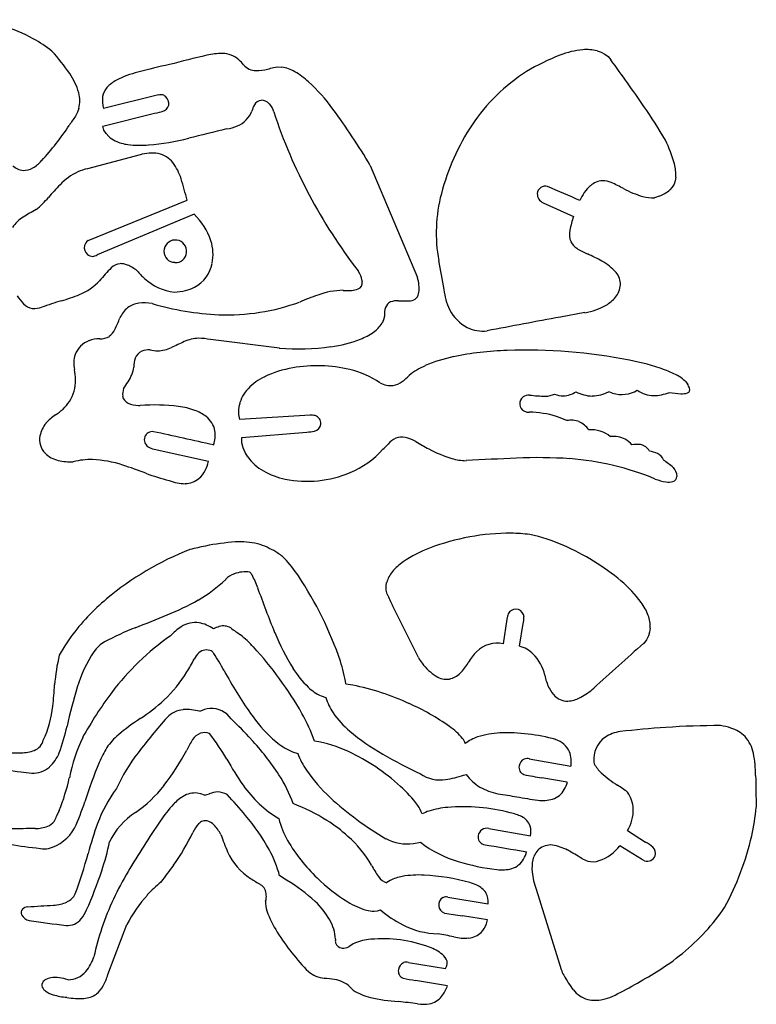
# Model space of a CAD drawing. Units: millimetres. Extents: x -99 to 239, y -78 to 48.
# Drawn here: x 147 to 239, y -77 to 46 of the extents above; entities that cross this region are included whole.
import ezdxf

# ---------------------------------------------------------------- set-up
doc = ezdxf.new("R2010")
doc.units = ezdxf.units.MM
doc.header["$LTSCALE"] = 5
doc.linetypes.add('AUSGEZOGEN', pattern=[0])
doc.layers.add('CYAN', color=7, linetype='Continuous')

msp = doc.modelspace()

# ---------------------------------------------------------------- linework, layer by layer
at = {"layer": 'CYAN', "color": 7, "linetype": 'AUSGEZOGEN', "lineweight": 25}
for p, q in [((219.02, 42.51), (219.52, 42.33)), ((219.52, 42.33), (219.99, 42.09)), ((219.99, 42.09), (220.4, 41.77)), ((220.4, 41.77), (220.76, 41.38)), ((178.5, 40.42), (179.01, 40.48)), ((179.01, 40.48), (179.54, 40.45)), ((164.1, 36.97), (157.22, 35.29)), ((153.95, 34.8), (153.7, 34.33)), ((154.12, 35.28), (153.95, 34.8)), ((157.11, 33.07), (163.6, 34.67)), ((157.26, 32.57), (157.11, 33.07)), ((157.53, 32.15), (157.26, 32.57)), ((157.85, 31.78), (157.53, 32.15)), ((161.78, 29.45), (155.2, 27.73)), ((190.62, 28.15), (196.54, 14.1)), ((228.82, 26.22), (228.67, 25.8)), ((228.89, 26.68), (228.82, 26.22)), ((228.45, 25.43), (228.15, 25.09)), ((228.67, 25.8), (228.45, 25.43)), ((155.28, 18.75), (167.69, 23.8)), ((212.28, 23.47), (216.07, 21.75)), ((226.81, 24.3), (226.21, 24.1)), ((168.55, 22.03), (156.4, 16.93)), ((166.14, 15.96), (165.85, 16)), ((189.31, 14.54), (189.09, 14.95)), ((192.29, 8.8), (192.09, 8.37)), ((192.4, 9.26), (192.29, 8.8)), ((217.5, 9.7), (214.45, 9.13)), ((179.23, 5.24), (170.61, 6.34)), ((230.1, 1.08), (230.35, 0.77)), ((220.97, -0.38), (220.49, -0.21)), ((161.61, -1.93), (161.8, -1.95)), ((174.14, -2.44), (174.22, -1.85)), ((174.14, -3.06), (174.14, -2.44)), ((174.28, -3.7), (174.14, -3.06)), ((183.09, -3.16), (174.28, -3.7)), ((174.51, -5.93), (182.67, -5.26)), ((174.55, -6.61), (174.51, -5.93)), ((163.53, -7.4), (170.34, -8.92)), ((174.71, -7.25), (174.55, -6.61)), ((174.96, -7.84), (174.71, -7.25)), ((175.29, -8.38), (174.96, -7.84)), ((192.6, -24.58), (192.67, -24.11)), ((192.62, -25.07), (192.6, -24.58)), ((192.73, -25.56), (192.62, -25.07)), ((196.66, -33.52), (193.41, -27.01)), ((207.79, -28.33), (207.71, -28.72)), ((207.71, -28.72), (207.27, -31.79)), ((209.29, -32.1), (209.77, -29.27)), ((225.46, -30.81), (225.21, -31.28)), ((225.61, -30.32), (225.46, -30.81)), ((225.69, -29.82), (225.61, -30.32)), ((152.36, -32.04), (151.67, -33.22)), ((153.12, -30.92), (152.36, -32.04)), ((225.21, -31.28), (224.87, -31.74)), ((188.42, -36.97), (187.56, -36.83)), ((184.47, -38.32), (185.06, -38.53)), ((180.22, -45), (180.87, -45.31)), ((180.87, -45.31), (181.53, -45.53)), ((210.54, -46.21), (215.76, -47.12)), ((218.62, -46.59), (218.68, -46.83)), ((202.31, -48.25), (202.63, -48.17)), ((215.3, -49.12), (212.12, -48.58)), ((169.38, -50.59), (168.93, -50.49)), ((169.85, -50.77), (169.38, -50.59)), ((151.65, -52.68), (151.33, -53.38)), ((205.48, -54.93), (210.7, -55.84)), ((222.82, -55.2), (225.09, -56.65)), ((148.76, -57.37), (149.3, -57.45)), ((224.59, -58.79), (221.87, -57.1)), ((224.98, -58.98), (224.59, -58.79)), ((180.14, -61.39), (179.27, -60.87)), ((193.09, -61.46), (192.7, -61.72)), ((211.38, -62.55), (214.54, -72.59)), ((200.33, -63.52), (205.39, -64.36)), ((191.1, -65.31), (191.52, -65.26)), ((191.52, -65.26), (191.89, -65.14)), ((205.31, -66.39), (202.15, -65.89)), ((205.16, -66.88), (205.31, -66.39)), ((157.75, -73.23), (160.12, -66.97)), ((195.39, -71.71), (200.03, -72.47)), ((200.03, -72.47), (200.22, -72.16)), ((200.22, -72.16), (200.27, -71.86)), ((200.27, -71.86), (200.24, -71.56)), ((200.28, -74.66), (196.28, -73.97)), ((188.11, -74.82), (188.46, -75.18))]:
    msp.add_line(p, q, dxfattribs=at)
for centre, radius, start, end in [((138.86, 26.61), 19.85, 61.2488, 85.5154), ((137.8, 25.7), 21.17, 52.2948, 59.928), ((134.01, 26.81), 22.9, 34.1329, 43.0525), ((212.3, -137.71), 184.53, 103.2015, 104.6986), ((172.17, 33.54), 8.64, 90.4565, 103.4625), ((172.07, 39.07), 3.11, 47.4385, 89.4589), ((223.55, 18.05), 25.6, 110.9927, 121.4429), ((218.35, 31.64), 11.06, 95.7442, 111.0465), ((217.74, 37.25), 5.41, 76.3312, 95.2191), ((181.48, -34.49), 76.96, 102.004, 105.0409), ((172.54, 39.3), 2.63, 32.8788, 51.5803), ((176.36, 42.21), 2.19, 222.6041, 268.445), ((-29.97, -140.64), 309.83, 34.6553, 35.9779), ((145.98, 34.93), 8.44, 15.9668, 34.1141), ((164.99, 26.43), 13.85, 104.5755, 116.414), ((176.29, 45.76), 5.74, 270.128, 284.774), ((172.97, 58.94), 19.33, 284.3132, 286.6108), ((178.79, 35.72), 4.8, 60.2603, 81.0819), ((176.15, 31.22), 10.01, 47.674, 59.9027), ((222.48, 20.5), 22.96, 122.3551, 146.3817), ((160.78, 35.01), 4.28, 117.0437, 137.3238), ((165.31, 19.87), 25.71, 36.6058, 46.8455), ((150.17, 36.21), 4.06, 346.6973, 14.7523), ((159.42, 36.37), 2.36, 139.0849, 170.3601), ((164.39, 36.07), 0.937, 65.8, 107.5316), ((160.99, 36.36), 3.92, 174.0617, 195.7892), ((164.26, 35.92), 1.12, 3.7693, 63.3261), ((164.38, 35.9), 1.01, 298.3637, 5.5753), ((177.09, 35.16), 1.14, 96.375, 150.3413), ((176.98, 34.96), 1.34, 42.3268, 90.6761), ((176.07, 34.16), 2.56, 15.4843, 41.7066), ((161.39, 45.38), 10.93, 281.6589, 288.4863), ((172.65, 36.21), 3.39, 292.867, 338.3151), ((179.55, 33.93), 3.89, 152.5048, 164.6735), ((242.52, 56.06), 67.42, 198.3393, 217.5742), ((119.91, -13.66), 82.14, 30.5964, 36.4954), ((177.79, 2.78), 57.38, 29.7956, 34.8189), ((170.89, 21.7), 21.33, 143.7047, 147.5075), ((124, 52.16), 34.59, 317.3692, 326.6789), ((739.92, -2265.86), 2367.55, 103.8637, 103.98207), ((171.42, 39.61), 7, 279.9618, 291.352), ((227.47, 17.3), 28.89, 146.566, 165.3523), ((160.11, 34.22), 3.32, 227.2424, 244.4729), ((161.05, 36.4), 5.7, 245.3723, 262.1014), ((159.75, 64.84), 34.28, 275.2143, 283.7292), ((212.51, 23.83), 16.82, 15.5512, 26.3568), ((161.84, 42.71), 12.05, 262.4791, 274.8446), ((163.27, 24.97), 4.72, 80.2977, 108.3655), ((163.41, 26.53), 3.16, 38.3291, 78.0467), ((145.74, 32.11), 5.01, 301.3568, 317.7124), ((160.4, 24.42), 6.84, 17.5259, 36.5303), ((147.39, 29.75), 2.25, 226.714, 263.419), ((147.19, 29.78), 2.26, 268.4803, 300.7557), ((157.14, 20.62), 7.42, 115.1582, 136.4733), ((156.59, 21.42), 6.46, 102.373, 113.7801), ((223.55, 26.95), 5.35, 357.1147, 15.0829), ((106.28, 7.66), 63.49, 14.7271, 17.2438), ((219.83, 23.72), 2.5, 92.3068, 131.0126), ((219.64, 23.28), 2.94, 66.8992, 88.2878), ((213.26, 8.64), 18.92, 61.2953, 66.5223), ((173.35, 4.78), 30.08, 135.8772, 139.9724), ((212.51, 24.56), 0.973, 71.3244, 176.381), ((122.01, -192.57), 236.21, 66.3199, 67.3897), ((221.73, 21.74), 5.25, 132.4728, 157.5135), ((228.5, 36.94), 13.23, 242.2494, 253.5455), ((225.41, 28.21), 4.16, 289.7418, 311.3337), ((140.38, 32.83), 13.21, 309.3872, 318.8139), ((217.93, 19.7), 19.05, 165.0954, 190.5126), ((212.66, 24.53), 1.12, 175.4658, 250.5721), ((225.92, 28.52), 4.43, 254.7912, 273.765), ((581.58, -710.1), 851.01, 120.57029, 120.69792), ((149.29, 18.15), 4.12, 121.7049, 147.3878), ((163.11, 16.25), 7.94, 18.0783, 46.7097), ((231.27, 16.74), 16, 161.7593, 168.1215), ((217.9, 19.53), 2.35, 167.5932, 204.4514), ((156.11, 17.66), 1.37, 127.3087, 161.2917), ((166.2, 17.38), 1.42, 267.4161, 255.7561), ((165.05, 16.98), 5.87, 349.1792, 17.1976), ((217.75, 19.64), 2.27, 208.5629, 235.6974), ((155.89, 17.86), 1.1, 167.4537, 231.6327), ((223.58, 29.49), 13.71, 238.7645, 245.0887), ((155.86, 17.73), 0.988, 227.9183, 270.2155), ((155.49, 18.62), 1.92, 281.2331, 298.1265), ((66.15, -9.42), 135.51, 9.3512, 10.9115), ((209.08, -3.22), 22.07, 61.4148, 66.695), ((214.92, 8.43), 9.06, 44.0488, 58.5925), ((175.22, -1.6), 24.01, 135.2278, 140.4375), ((159.45, 14.08), 1.76, 95.7632, 136.2546), ((159.3, 13.59), 2.25, 66.6876, 90.5451), ((157.88, 10.21), 5.92, 53.1169, 66.9988), ((168.4, 20.62), 8.99, 219.1727, 227.623), ((166.59, 16.71), 4.31, 298.1198, 348.7609), ((151.34, 18.82), 7.43, 292.7216, 316.3304), ((166.82, 18.8), 6.58, 227.0939, 263.5927), ((188.74, 13.47), 0.888, 294.237, 6.5174), ((186.75, 13.19), 2.9, 7.5593, 27.798), ((191.66, 12.71), 5.07, 354.6923, 15.9386), ((219.31, 13.16), 2.64, 0.2178, 36.6015), ((165.79, 19.03), 6.77, 272.4875, 284.3671), ((166.17, 17.51), 5.21, 284.3976, 298.0112), ((187.47, 2.35), 10.15, 91.3627, 109.8028), ((187.86, 19.21), 6.75, 264.5575, 273.5045), ((188.21, 14.66), 2.18, 271.7, 294.0681), ((206.75, 13.16), 6.92, 184.6312, 206.3703), ((219.31, 13.31), 2.64, 320.3239, 356.8755), ((152.33, 15.7), 7.1, 213.1639, 223.4758), ((160.89, -19.88), 32.33, 106.0907, 110.6812), ((144.89, 35.59), 25.4, 286.1041, 291.5313), ((197.59, -26.83), 41.03, 109.2978, 112.6671), ((194.01, 8.83), 2.36, 87.4517, 110.8387), ((194.96, 24.11), 12.94, 266.2529, 273.0111), ((195.51, 12.49), 1.31, 275.6425, 313.4239), ((195.35, 12.4), 1.37, 320.8644, 353.4081), ((217.93, 14.51), 4.47, 299.7064, 319.8051), ((148.67, 12.32), 2.12, 225.3279, 259.5856), ((148.58, 12.91), 2.69, 263.7064, 289.4516), ((162.57, 7.57), 3.62, 130.5493, 156.2928), ((162, 7.91), 2.99, 96.9887, 126.5486), ((162.33, 4.68), 6.24, 81.1495, 96.3434), ((173.2, 44.22), 34.82, 253.4621, 267.4583), ((172.66, 36.01), 26.59, 267.8336, 290.0447), ((195.48, 9.42), 3.09, 162.4861, 182.9505), ((193.66, 9.95), 1.19, 114.3916, 160.8434), ((205.12, 12.41), 5.13, 206.9594, 242.7709), ((215.94, 18.36), 8.81, 280.1897, 298.5375), ((56.91, 53.93), 111.77, 335.5077, 336.3079), ((337.51, -674.61), 694.73, 100.20312, 100.97496), ((156.34, 8.73), 2.55, 308.6144, 333.6096), ((188.84, 10.36), 3.81, 305.2861, 328.5338), ((204.72, 11.67), 4.29, 243.0064, 277.0395), ((156.49, 3.35), 3.04, 111.0464, 158.8845), ((156.73, 2.69), 3.74, 90.0865, 110.9799), ((156.87, 8.41), 1.99, 265.9817, 302.3553), ((169.35, 1.43), 5.06, 92.8877, 113.6286), ((168.44, -7.37), 13.88, 81.0295, 87.3341), ((183.4, 22.39), 17.11, 277.6608, 290.5241), ((186.57, 13.65), 7.8, 291.2553, 304.9679), ((162.96, 2.39), 2.65, 88.1425, 111.5127), ((163.96, 8.29), 3.38, 254.2364, 270.6614), ((163.82, 9.33), 4.43, 272.3026, 295.0995), ((261.24, -198.46), 225.06, 114.6652, 115.1187), ((181.56, 34.43), 29.28, 265.4228, 278.0872), ((209.01, -34.53), 39.51, 91.8065, 101.599), ((210.24, -60.94), 65.95, 78.7737, 92.145), ((156.96, 3.32), 3.49, 161.3041, 192.3675), ((164.07, 3), 3.06, 161.1719, 182.3879), ((162.6, 3.46), 1.52, 113.8407, 159.7603), ((205.08, -14.7), 19.31, 101.9859, 113.1478), ((216.93, -27.08), 31.44, 70.4012, 78.7217), ((146.6, 1.18), 7.09, 0.844, 11.3835), ((158.2, 3.11), 2.82, 335.1146, 355.278), ((183.23, -10.72), 13.7, 99.7731, 115.2578), ((183.97, -14.54), 17.59, 76.5946, 100.0218), ((185.36, -8.75), 11.63, 56.181, 76.6624), ((201.15, -5.23), 9.05, 113.8327, 128.6357), ((224.01, -7.25), 10.38, 59.3682, 70.5073), ((148.73, 1.19), 4.96, 327.8072, 1.0719), ((151.27, 6.5), 10.54, 323.1884, 334.2061), ((180.69, -5.09), 7.52, 116.0214, 135.6089), ((189.11, 8.12), 8.96, 307.9353, 315.4413), ((227.19, -1.91), 4.17, 45.8018, 59.5951), ((161.78, -0.54), 2.19, 160.6899, 186.3474), ((178.53, -2.87), 4.43, 136.6967, 166.7579), ((193.2, 3.33), 2.77, 240.6466, 275.6758), ((193.04, 3.19), 2.65, 279.2995, 306.5598), ((223, -3.06), 8.29, 23.3773, 27.5048), ((230.14, 0.04), 0.503, 340.7436, 21.8529), ((160.73, -0.57), 1.15, 190.3108, 247.0006), ((210.4, -1.7), 1.06, 127.4639, 243.6865), ((210.48, -1.91), 1.27, 86.1636, 124.5063), ((212.85, 18.45), 19.22, 263.1676, 269.1322), ((212.59, 1.65), 2.42, 269.4388, 297.3625), ((214.77, 1.96), 2.69, 246.4245, 271.4555), ((214.62, 2.49), 3.23, 273.9556, 303.1859), ((218.51, 3.73), 4.48, 241.5784, 268.8602), ((218.33, 3.9), 4.64, 271.1623, 297.7528), ((222.13, 3.16), 3.72, 251.8747, 301.3256), ((226.11, 2.71), 3.41, 233.3253, 270.0223), ((226.04, 4.65), 5.35, 270.737, 292.4355), ((230.02, 10.05), 10.53, 259.3681, 267.2261), ((229.65, 1.84), 2.31, 266.6376, 288.1301), ((230.21, 0.06), 0.445, 290.3062, 334.9249), ((148.02, 1.94), 5.97, 301.9795, 325.3451), ((161.8, 2.09), 4.03, 247.7796, 267.1683), ((163.69, -25.29), 23.42, 82.8559, 94.6363), ((165.33, -11.65), 9.68, 70.0552, 82.4521), ((153.88, -7.41), 5.07, 122.2395, 140.0685), ((166.81, -7.61), 5.38, 52.884, 70.1931), ((168.24, -5.67), 2.97, 10.9588, 52.4036), ((183.29, -4.68), 1.53, 74.3406, 97.6689), ((183.44, -4.16), 0.992, 353.9448, 74.4342), ((210.55, -1.38), 1.41, 244.165, 268.9587), ((210.42, -15.03), 12.25, 73.1806, 89.5139), ((211.38, -11.27), 8.37, 62.6498, 72.0591), ((152.76, -6.45), 3.59, 140.2234, 168.4075), ((183.34, -4.08), 1.11, 285.9466, 350.1319), ((215.79, -6.66), 2.88, 69.6214, 101.1706), ((215.62, -6.53), 2.82, 33.5063, 65.5142), ((151.69, -6.19), 2.5, 169.4218, 223.6688), ((163.38, -6.21), 1.07, 161.808, 235.9575), ((163.34, -6.26), 1.05, 83.1542, 158.6179), ((42.84, -566.82), 574.41, 77.11088, 77.8782), ((167.33, -5.61), 3.87, 340.7029, 7.3954), ((182.59, -0.61), 4.65, 270.9182, 283.029), ((195.06, -8.62), 2.88, 115.8765, 140.0747), ((194.53, -7.93), 2.04, 76.7363, 110.9833), ((193.98, -10.74), 4.9, 61.4239, 78.0192), ((218.27, -8.82), 3.85, 50.5265, 94.4395), ((221.13, -8.86), 3.05, 62.2752, 97.83), ((221.14, -8.59), 2.81, 37.4372, 59.8695), ((163.96, -5.17), 2.27, 238.5978, 259.1287), ((189.78, -4.31), 3.93, 307.8565, 321.2319), ((210.57, 16.45), 26.96, 238.1151, 242.1334), ((205.47, 6.67), 15.93, 241.897, 253.0707), ((224.03, -9.78), 2.97, 81.6096, 102.7855), ((224.27, -8.31), 1.48, 26.3488, 82.3402), ((152.39, -5.29), 3.63, 226.3438, 256.309), ((180.25, -4.81), 6.12, 215.7209, 240.379), ((183.82, 0.01), 11.19, 292.4241, 318.4538), ((202.85, -1.57), 7.29, 253.8838, 268.1591), ((263.17, -1135.65), 1128.43, 92.75452, 93.07589), ((211.63, -68.96), 60.49, 86.2303, 92.5454), ((213.05, -43.07), 34.57, 67.4351, 85.7555), ((225.24, -10.67), 3.03, 63.0966, 83.3278), ((225.96, -9.3), 1.49, 21.1359, 64.0506), ((153.07, -2.37), 6.63, 256.6004, 272.9976), ((155.64, -17.86), 9.15, 88.7591, 104.0496), ((155.24, -22.55), 13.85, 71.5931, 87.5422), ((143.09, -60.82), 54.01, 68.9099, 72.1801), ((166.59, -8.27), 3.81, 312.4172, 350.2468), ((-4726.93, -6617.01), 8259.16, 53.129997, 53.140652), ((227.3, -10.87), 1.74, 1.59, 42.6295), ((172.28, 15.91), 28.09, 249.6754, 255.8895), ((167.33, -8.81), 2.92, 272.1555, 308.781), ((181.83, -1.97), 9.37, 240.6176, 258.5286), ((182.7, 2.51), 13.94, 258.678, 292.7523), ((228.32, -10.77), 0.719, 285.3087, 356.5554), ((167.41, -6.46), 5.27, 247.864, 270.2978), ((228.7, -4.84), 6.75, 249.2688, 261.0782), ((227.99, -9.37), 2.16, 261.1925, 284.0545), ((208.2, -46.66), 28.72, 89.8811, 110.6972), ((208.16, -35.34), 17.4, 81.9181, 89.654), ((206.68, -37.57), 19.85, 65.7099, 78.6105), ((180.75, -72.99), 54.52, 101.3859, 103.4972), ((175.72, -47.5), 28.54, 94.0555, 101.572), ((174.32, -28.49), 9.48, 76.5401, 93.7378), ((173.75, -28.49), 9.63, 58.4686, 73.2764), ((203.2, -46.38), 29.31, 50.0518, 66.5943), ((182.03, -55.52), 38.2, 111.5023, 129.7919), ((176.71, -24.12), 4.36, 43.615, 61.5904), ((203.55, -34.41), 15.61, 110.6045, 124.3595), ((168.34, -32.12), 15.94, 33.6305, 43.6801), ((198.87, -27.39), 7.18, 125.152, 139.7807), ((174.28, -25.28), 2.36, 106.9639, 138.83), ((174.95, -26.76), 3.98, 81.7956, 110.0009), ((174.95, -23.58), 0.951, 26.6072, 53.068), ((162.58, -29.93), 14.86, 20.2675, 27.131), ((143.81, -48.52), 45.45, 18.6632, 33.7184), ((196.19, -25.09), 3.65, 140.1748, 164.3848), ((160.19, -10.86), 17.81, 299.8485, 313.7456), ((212.14, -35.7), 15.38, 36.2254, 50.0407), ((319.13, 26.49), 151.56, 199.7754, 202.0339), ((204.72, -20.8), 12.9, 201.6464, 208.7695), ((175.24, -47.17), 27.44, 130.0522, 143.703), ((152.81, 2.38), 32.96, 292.0423, 299.5231), ((218.98, -30.65), 6.89, 20.4812, 35.9435), ((81.2, 176.1), 220.87, 291.2302, 292.3479), ((209.13, -28.71), 1.39, 139.494, 164.2232), ((208.86, -28.48), 1.04, 73.0557, 139.3092), ((208.8, -28.5), 1.08, 3.6141, 70.2187), ((221.65, -29.66), 4.04, 357.8101, 20.5966), ((168.77, -32.57), 3.44, 83.356, 122.0886), ((168.43, -33.42), 4.32, 54.1288, 80.188), ((172.23, -31.27), 1.72, 57.893, 107.7203), ((206.7, -28.5), 3.17, 345.8166, 1.2321), ((176.36, -67.77), 40.91, 111.7799, 117.6966), ((184.28, -57.55), 32.63, 124.9563, 142.9197), ((170.42, -35.13), 6.48, 122.4433, 138.2373), ((172.87, -33.83), 4.35, 105.5054, 115.9992), ((188.83, -8.65), 26.34, 233.4503, 236.6977), ((165.83, -41.32), 13.65, 41.9343, 51.2978), ((206.56, -19), 30.13, 202.1574, 211.7854), ((159.43, -35.12), 4.14, 120.25, 145.8597), ((206.53, -35.35), 3.64, 78.2586, 135.3069), ((776.45, -652.58), 830.48, 131.61895, 132.19866), ((174.03, -38.63), 23.01, 166.4051, 175.7592), ((170.07, -42.16), 16.9, 146.3274, 163.0471), ((170.85, -34.84), 2.55, 131.4245, 154.3798), ((170.12, -34.02), 1.46, 66.4699, 131.0068), ((169.96, -33.72), 1.27, 33.2741, 54.2531), ((147.63, -48.48), 28.04, 28.3729, 33.4727), ((141.22, -63.93), 47.08, 29.8203, 42.3881), ((208.31, -37.24), 6.24, 134.4687, 150.2531), ((208.38, -35.74), 3.75, 45.258, 75.8911), ((207.23, -36.88), 5.37, 12.2377, 45.1767), ((143.01, -20.19), 28.91, 328.4374, 332.0651), ((169.65, -39.65), 18.13, 8.9587, 18.2277), ((198.95, -32.58), 2.47, 202.3557, 221.744), ((202.3, -30.34), 6.49, 216.8417, 238.1904), ((197.48, -31.08), 6.22, 315.137, 330.4515), ((153.28, -26.65), 16.77, 313.4133, 328.8549), ((221.81, -8.32), 56.31, 208.4642, 214.8988), ((191.2, -28.5), 12.08, 211.8362, 226.1881), ((199.94, -33.49), 2.78, 282.3401, 314.7291), ((219.74, -34.15), 7.44, 192.3163, 205.0671), ((102.34, -34.15), 48.82, 353.5748, 356.7368), ((182.08, -68.24), 31.91, 65.1084, 78.5487), ((200.2, -33.7), 2.53, 238.4854, 277.5543), ((229.49, -59.47), 78.79, 163.6079, 167.2765), ((196.42, -66.53), 47.73, 143.1081, 151.2096), ((187.02, -32.78), 6.1, 226.6799, 245.282), ((216.36, -35.72), 3.7, 205.3607, 225.958), ((212.95, -31), 8.51, 298.3638, 311.7345), ((148.69, -21.14), 23.93, 303.2245, 312.3513), ((191.57, -36.62), 6.78, 196.296, 214.2248), ((183.58, -66.15), 29.39, 54.7599, 66.044), ((215.3, -36.72), 2.25, 227.4093, 277.4561), ((214.98, -34.79), 4.21, 278.4509, 298.6011), ((137.84, -38.25), 13.09, 334.5864, 354.0146), ((167.41, -43.11), 3.06, 94.1083, 137.1855), ((167.55, -46.62), 6.59, 75.0879, 93.1219), ((170.87, -43.64), 3.75, 95.0812, 115.79), ((170.79, -42.73), 2.83, 32.4225, 94.9474), ((192.17, -28.85), 20.26, 215.2414, 227.0484), ((165.19, -50.33), 19.51, 18.9236, 30.1538), ((196.29, -33.17), 12.63, 215.1486, 229.2672), ((176.93, -64.45), 27.77, 123.0095, 130.0339), ((222.83, -92.1), 77.03, 138.4708, 142.7181), ((136.83, -79.69), 52.94, 42.7407, 46.6327), ((125.62, -36), 27.7, 340.0651, 347.2423), ((170.05, -44.9), 2.02, 110.4805, 146.7994), ((169.87, -44.57), 1.65, 68.3893, 108.6801), ((149.13, -59.73), 27.1, 29.793, 38.0212), ((205.44, -22.13), 26.96, 229.8214, 240.5893), ((195.86, -48.86), 8.18, 39.5135, 55.1307), ((207.29, -53.66), 10.7, 92.2687, 107.5591), ((207.76, -65.58), 22.63, 74.408, 92.2601), ((222.57, -47.31), 4.57, 98.283, 123.8831), ((235.82, -164.69), 122.69, 93.8269, 96.5103), ((234.23, -132.17), 90.13, 89.8293, 94.2012), ((233.31, -49.78), 7.83, 71.5366, 81.2769), ((234.39, -46.65), 4.53, 45.4373, 71.8958), ((147.87, -43.43), 1.84, 291.2065, 346.5778), ((176.53, -53.62), 24.14, 155.3192, 167.9305), ((165.01, -50.07), 9.09, 130.824, 144.5581), ((182.54, -52.56), 16.67, 148.2858, 153.5105), ((151.87, -65.98), 32.58, 33.0646, 42.9848), ((185.05, -36.31), 9.95, 227.7938, 240.9354), ((181.17, -59.64), 15.84, 64.9122, 81.0068), ((200.64, -44.89), 1.97, 17.8242, 38.827), ((205.61, -48.22), 5, 107.9642, 128.2324), ((212.97, -46.51), 2.86, 24.4173, 72.3643), ((221.9, -46.23), 3.3, 124.8104, 186.2618), ((234.25, -46.4), 4.46, 11.4493, 41.8865), ((145.46, 47.22), 92.68, 268.9377, 270.8959), ((146.83, -40.45), 5, 270.8715, 289.8914), ((147.13, -43.63), 4.88, 312.494, 338.1698), ((172.33, -53.31), 17.01, 149.9618, 157.0231), ((181.75, -60.73), 25.35, 142.8884, 154.7884), ((137.99, -29.22), 33.63, 322.8063, 331.7731), ((191.11, -41.88), 10.25, 200.8604, 214.1259), ((177.08, -68.46), 25.56, 47.3751, 65.0025), ((236.24, 32.45), 89.64, 240.5757, 243.9669), ((212.03, -46.59), 3.77, 351.9445, 19.5306), ((224.21, -48.34), 14.68, 0.21, 11.0896), ((223.57, -74.21), 72.35, 157.627, 161.7786), ((213.64, -22.85), 47.21, 209.7347, 214.4019), ((210.34, -47.23), 1.08, 113.9079, 172.6757), ((210.28, -47.35), 1.17, 77.0302, 108.9009), ((222.63, -44.67), 4.51, 208.7183, 226.8077), ((159.65, 59.73), 108.32, 261.2255, 263.2069), ((151.45, -16.44), 31.72, 261.635, 264.1844), ((148.36, -44.84), 3.16, 267.6819, 310.8779), ((199.81, -35.68), 20.93, 214.8217, 227.1799), ((199.42, -44.34), 4.52, 236.1461, 278.1315), ((210.2, -47.28), 0.958, 168.7536, 249.5046), ((229.89, -36.56), 15.39, 227.7714, 237.3568), ((130.2, -43.78), 23.22, 337.4775, 348.0873), ((164.12, -57.85), 17.88, 19.7126, 32.6466), ((197.6, -34.19), 14.83, 279.5265, 288.5161), ((207.79, -44.27), 6.47, 217.0371, 237.8283), ((218.43, -6.63), 42.42, 258.3529, 261.4409), ((211.43, -48.08), 4.01, 330.6483, 344.9382), ((351.53, -47.99), 112.64, 180.1499, 182.1835), ((172.47, -60.11), 17.03, 143.3165, 160.0939), ((151.75, -39.38), 16.53, 304.9618, 322.0315), ((168.67, -53.28), 2.8, 84.7739, 121.4289), ((171.87, -54.41), 4.07, 95.017, 110.3319), ((171.5, -52.68), 2.32, 59.0887, 89.7221), ((186.94, -40.88), 14.99, 215.2088, 238.7492), ((183.64, -61.64), 16.1, 36.6001, 48.1171), ((207.8, -43.85), 6.83, 239.6455, 259.9698), ((392.21, 1108.21), 1173.56, 260.9001, 261.01807), ((212.67, -48.79), 2.58, 287.7852, 330.7633), ((212.8, -63.53), 16.54, 52.5901, 57.9096), ((219.84, -52.58), 3.72, 1.7559, 36.067), ((120.54, -40.26), 36.14, 336.127, 341.7361), ((170.48, -56.13), 6.18, 121.9933, 136.8316), ((167.53, -41.47), 9.58, 284.0259, 287.8177), ((133.44, -87.69), 53.94, 39.5998, 43.3095), ((212.85, -21.48), 40.22, 227.3084, 239.709), ((216.73, -11.04), 40.66, 259.033, 262.761), ((212.19, -46.56), 4.86, 263.0582, 285.1341), ((166.18, -60.58), 9.13, 122.9328, 154.3174), ((180.3, -64.95), 19.38, 137.6723, 145.6074), ((173.57, -71.85), 21.35, 57.0142, 69.7584), ((193.23, -54.49), 4.13, 19.4527, 36.2351), ((199.21, -56.65), 4.1, 107.8565, 120.441), ((201.17, -63.05), 10.79, 94.5312, 107.3223), ((202.27, -75.36), 23.15, 75.3066, 94.8506), ((206.7, -59.58), 6.78, 64.8592, 77.6721), ((218.81, -52.65), 4.75, 327.5872, 2.2262), ((211.9, -49.78), 27.18, 347.1246, 354.7099), ((149.56, -52.93), 1.84, 291.1127, 322.6134), ((149.47, -52.94), 1.91, 324.5138, 346.6949), ((278.78, -131.47), 138.22, 145.911, 149.0247), ((170.17, -55.38), 1.47, 111.465, 135.7766), ((169.97, -54.94), 0.986, 78.529, 110.4063), ((169.68, -55.76), 1.86, 43.7269, 74.6194), ((153.28, -71.48), 28.33, 29.4119, 39.9153), ((189.69, -51.07), 10.85, 194.0132, 209.6573), ((175.85, -69.07), 17.78, 47.6954, 58.3184), ((208.68, -55.33), 2.09, 19.4364, 64.5975), ((175.93, -2390.45), 2335.67, 90.66913, 90.74317), ((148.59, -50.04), 4.9, 270.7245, 289.5244), ((148.99, -52.34), 5.25, 284.5035, 330.9833), ((208.02, -72.69), 54.74, 160.3805, 164.4925), ((145.82, -44.91), 24.9, 324.013, 335.0199), ((172.2, -57.22), 4.21, 137.0881, 154.7754), ((166.56, -58.73), 6.16, 29.6417, 43.6069), ((205.2, -55.97), 1.07, 74.9663, 173.3199), ((207.73, -55.37), 3.01, 350.9842, 14.0585), ((126.47, -50.04), 32.17, 341.5126, 348.1899), ((198.97, -46.54), 28.56, 198.6738, 203.3791), ((198.86, -45.55), 21.55, 210.3403, 226.2407), ((177.91, -67.07), 14.92, 30.383, 48.3632), ((195.24, -51.14), 5.73, 242.1231, 277.9444), ((194.97, -48.63), 8.25, 277.3841, 283.694), ((205.46, -45.85), 13.76, 231.6795, 253.8316), ((205.1, -55.99), 0.978, 171.0979, 251.8843), ((221.35, -63.15), 7.51, 51.5033, 60.0643), ((203.53, -47.79), 35.79, 331.5734, 347.0136), ((161.57, 50.17), 108.3, 261.2239, 263.2056), ((149.75, -55.24), 2.25, 258.4689, 284.2266), ((179.9, -54.6), 7.86, 204.5513, 237.0701), ((165.58, -64.39), 14.13, 14.4119, 28.8433), ((259.14, 246.51), 308.26, 259.8475, 260.8668), ((206.41, -56.82), 3.93, 330.374, 344.9545), ((213.47, -59.42), 2.56, 132.4783, 167.1908), ((213.28, -59.47), 2.47, 86.0932, 128.5561), ((212.09, -64.26), 7.38, 63.9231, 79.3858), ((166.11, -142.99), 98.54, 58.8231, 60.028), ((217.54, -53.79), 5.46, 288.8795, 322.5787), ((225.31, -58.03), 1.04, 341.7702, 46.8212), ((98.91, -42.89), 58.37, 339.7157, 344.9437), ((209.84, -31.77), 28.51, 253.2598, 263.2074), ((207.59, -57.5), 2.57, 287.0039, 330.4316), ((215.7, -59.88), 4.83, 167.7125, 185.8707), ((219.03, -55.54), 3.68, 238.7288, 251.4439), ((218.46, -56.73), 2.37, 255.2959, 290.7193), ((225.31, -57.97), 1.06, 251.9984, 338.5444), ((94.97, -39.01), 65.55, 336.5097, 341.1002), ((191.72, -79.29), 36.71, 148.9192, 161.0822), ((243.4, -118.65), 97.42, 142.6471, 144.1879), ((208.64, -49.78), 20.35, 208.6043, 213.3396), ((207.09, -55.12), 5, 262.8432, 284.5769), ((220.78, -59.28), 9.95, 186.3695, 199.1881), ((178.63, -78.42), 22, 130.3091, 136.4597), ((234.05, 31.53), 109.6, 237.7901, 238.5614), ((169.24, -79.61), 21.23, 46.947, 59.099), ((199.03, -45.84), 21.46, 225.3781, 238.4282), ((193.29, -59.79), 2.02, 215.652, 253.2869), ((195.53, -66.09), 5.23, 99.9591, 117.8004), ((196.69, -73.04), 12.28, 86.8487, 99.6881), ((195.94, -87.53), 26.79, 74.5404, 86.9627), ((176.09, -63.26), 1.51, 28.5037, 58.2136), ((175.35, -63.41), 2.25, 343.9761, 22.7514), ((200.73, -69.33), 7.97, 66.0443, 72.8122), ((202.94, -64.48), 2.64, 34.2385, 67.152), ((150.57, -59.23), 5.33, 274.0536, 292.6221), ((151.78, -62.24), 2.08, 293.9742, 334.9339), ((176.01, -75.27), 17.92, 137.9788, 152.4096), ((180.89, -64.2), 3.39, 177.2065, 198.3682), ((176.52, -71.64), 10.44, 30.2189, 46.3302), ((192.75, -56.18), 9.36, 238.0572, 253.7229), ((200.24, -64.52), 1.06, 119.6975, 251.441), ((200.13, -64.37), 0.866, 76.5914, 117.94), ((202.92, -64.13), 2.47, 354.7646, 27.429), ((147.53, -65.47), 0.647, 139.6997, 205.7644), ((147.87, -65.95), 1.22, 96.9636, 133.051), ((138.39, 117.7), 182.67, 272.9281, 273.9407), ((150.38, -63.1), 5.12, 321.7442, 336.5663), ((189.58, -61.1), 12.61, 199.2686, 212.7316), ((191.13, -61.54), 3.76, 254.4924, 269.5225), ((202.63, -52.17), 16.84, 230.3846, 241.8351), ((211.61, -48.7), 28.42, 317.6141, 325.4175), ((148.2, -65.08), 1.42, 208.4429, 257.5804), ((187.23, 206.9), 276.18, 261.8125, 262.7787), ((152.69, -64.89), 2.2, 265.2974, 321.1458), ((180.46, -69.24), 5.83, 4.3864, 29.2566), ((207.44, -26.88), 39.37, 258.9711, 262.28), ((190.5, -78.53), 35.31, 161.6067, 167.6955), ((199.27, -58.05), 10.07, 242.89, 269.0558), ((202.37, -65.93), 2.95, 316.6853, 341.1259), ((204.16, -52.03), 29.79, 212.2455, 224.3921), ((187.33, -69.02), 1.09, 167.8895, 193.2849), ((191.28, -75.68), 6.89, 95.0502, 112.3377), ((192.2, -85.43), 16.68, 69.5714, 95.2385), ((190.7, -115.18), 47.81, 77.4492, 79.8811), ((202.46, -62.32), 6.35, 257.5719, 274.3486), ((202.76, -66.11), 2.55, 274.0848, 313.6777), ((210.86, -47.68), 29.66, 301.7894, 317.1359), ((187.14, -69.02), 0.898, 196.0614, 266.2011), ((187.17, -68.12), 1.8, 267.1187, 295.7867), ((189.84, -72.05), 2.98, 113.2455, 129.3314), ((196.02, -75.22), 5.79, 51.0044, 69.7584), ((150.31, -69.09), 6, 321.3502, 341.3574), ((198.49, -72.15), 1.85, 18.7936, 50.5537), ((195.05, -72.8), 0.924, 166.1852, 250.7304), ((195.28, -72.79), 1.15, 115.2234, 169.8383), ((195.15, -72.77), 1.09, 77.4654, 109.4381), ((216.35, -72.22), 1.84, 191.835, 215.8546), ((150.23, -74.58), 0.748, 124.5579, 186.4741), ((150.82, -75.38), 1.75, 97.4686, 125.5693), ((151.18, -78.32), 4.71, 70.4449, 97.1101), ((152.75, -70.95), 2.94, 270.1234, 320.0141), ((145.23, -68.95), 13.24, 334.4441, 341.1064), ((185.3, -69.93), 3.8, 230.4765, 263.4318), ((183.32, -94.11), 20.46, 82.1249, 85.6873), ((185.6, -77.44), 3.64, 46.272, 81.5945), ((198.42, -58.45), 15.67, 256.43, 262.1432), ((227.45, -66.51), 14.31, 208.3185, 217.1796), ((185.19, -5.64), 78.91, 296.9348, 301.5505), ((150.54, -74.37), 1.1, 195.1913, 232.9713), ((151.86, -72.59), 3.32, 233.3792, 253.181), ((154.38, -73.2), 3.14, 308.1892, 332.3579), ((192.58, -68.58), 7.78, 238.079, 255.5956), ((195.75, -73), 4.83, 322.0509, 339.8041), ((218.78, -73.02), 3.46, 218.0097, 254.5911), ((153.28, -67.82), 8.29, 253.3237, 265.3687), ((154.23, -67.92), 8.33, 258.7989, 273.5992), ((154.51, -73.06), 3.18, 274.3379, 304.8322), ((194.93, -58.36), 18.26, 256.4018, 267.509), ((197.52, -74.32), 2.62, 280.7106, 321.0267), ((218.76, -71.93), 4.52, 258.4212, 282.3078), ((218.03, -68.28), 8.24, 281.8671, 290.6264), ((183.76, -165.55), 89.55, 81.7926, 83.3423), ((197.19, -71.93), 5.03, 262.6446, 279.4094)]:
    msp.add_arc(centre, radius, start, end, dxfattribs=at)

doc.saveas('drawing.dxf')
